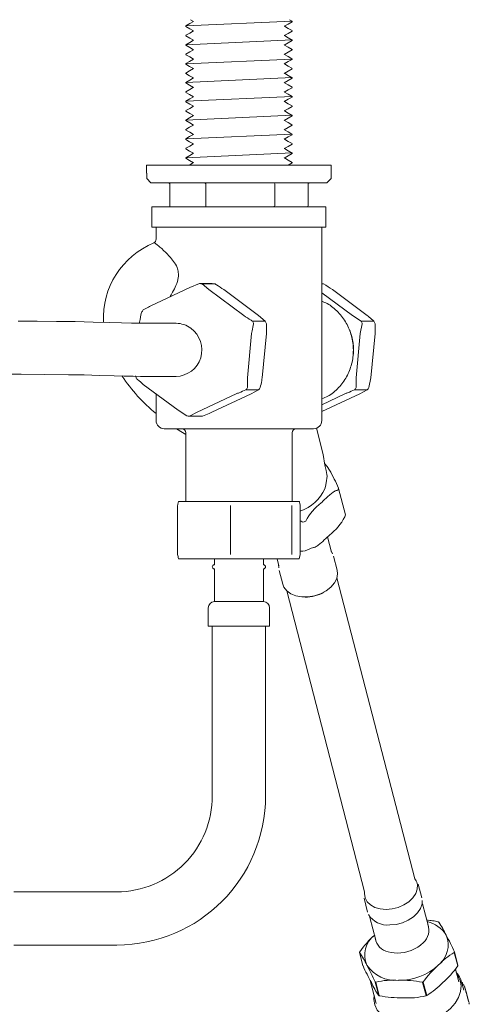
# Model space of a CAD drawing. Units: inches. Extents: x 0 to 58, y -0.1 to 59.9.
# Drawn here: x 19.6 to 23.9, y 14.1 to 23.6 of the extents above; entities that cross this region are included whole.
import ezdxf

# ---------------------------------------------------------------- set-up
doc = ezdxf.new("R2010")
doc.units = ezdxf.units.IN
doc.header["$LTSCALE"] = 2
doc.header["$MEASUREMENT"] = 0
doc.layers.add('A-PRODUCT', color=7, linetype='Continuous', lineweight=9)

msp = doc.modelspace()

# ---------------------------------------------------------------- linework, layer by layer
at = {"layer": 'A-PRODUCT'}
for p, q in [((21.20711, 23.51788), (22.22992, 23.56369)), ((21.20774, 23.33741), (22.23055, 23.38322)), ((21.20711, 23.1537), (22.22992, 23.19951)), ((21.20776, 22.97522), (22.23057, 23.02103)), ((21.20711, 22.79347), (22.22992, 22.83928)), ((21.20754, 22.61289), (22.23035, 22.6587)), ((21.20711, 22.43126), (22.22992, 22.47707)), ((21.20834, 22.25105), (22.23115, 22.29686)), ((22.52934, 19.39706), (22.54489, 19.29375)), ((22.54489, 19.29375), (22.55858, 19.24085)), ((22.55858, 19.24085), (22.56394, 19.20425)), ((21.20711, 19.13443), (21.20711, 18.9454)), ((22.56924, 19.1871), (22.55874, 19.12428)), ((22.23074, 19.09703), (22.23074, 18.9454))]:
    msp.add_line(p, q, dxfattribs=at)
at = {"layer": 'A-PRODUCT', "color": 7, "linetype": 'Continuous', "lineweight": 15}
for p, q in [((21.20711, 23.51788), (21.20711, 23.51394)), ((22.23036, 23.55922), (22.23036, 23.56315)), ((21.20711, 23.42769), (21.20711, 23.42375)), ((21.20711, 23.42733), (21.20711, 23.42339)), ((22.23036, 23.46866), (22.23036, 23.4726)), ((21.20711, 23.33677), (21.20711, 23.33284)), ((22.23036, 23.37811), (22.23036, 23.38205)), ((21.20711, 23.24622), (21.20711, 23.24229)), ((22.23036, 23.28756), (22.23036, 23.2915)), ((21.20711, 23.15567), (21.20711, 23.15173)), ((22.23036, 23.19701), (22.23036, 23.20095)), ((22.23036, 23.10646), (22.23036, 23.1104)), ((21.20711, 23.06512), (21.20711, 23.06118)), ((22.23036, 23.01591), (22.23036, 23.01985)), ((21.20711, 22.97887), (21.20711, 22.97493)), ((21.20711, 22.97457), (21.20711, 22.97063)), ((22.23036, 22.92536), (22.23036, 22.92929)), ((21.20711, 22.88402), (21.20711, 22.88008)), ((22.23036, 22.83481), (22.23036, 22.83874)), ((21.20711, 22.79347), (21.20711, 22.78953)), ((22.23036, 22.74425), (22.23036, 22.74819)), ((21.20711, 22.70292), (21.20711, 22.69898)), ((22.23036, 22.6537), (22.23036, 22.65764)), ((21.20711, 22.61236), (21.20711, 22.60843)), ((22.23036, 22.56315), (22.23036, 22.56709)), ((22.23074, 22.56351), (22.23074, 22.56745)), ((21.20711, 22.52181), (21.20711, 22.51788)), ((22.23036, 22.4726), (22.23036, 22.47654)), ((21.20711, 22.43126), (21.20711, 22.42733)), ((22.23036, 22.38205), (22.23036, 22.38599)), ((21.20711, 22.34071), (21.20711, 22.33677)), ((22.23036, 22.2915), (22.23036, 22.29544)), ((20.83014, 22.17769), (20.83014, 22.10091)), ((22.6077, 22.17769), (20.83014, 22.17769)), ((21.20711, 22.25016), (21.20711, 22.24622)), ((22.23036, 22.20095), (22.23036, 22.20488)), ((22.6077, 22.10091), (22.6077, 22.17769)), ((20.8331, 22.10091), (20.8331, 22.04973)), ((22.60475, 22.04973), (22.60475, 22.10091)), ((20.8331, 22.04973), (20.87247, 22.01036)), ((22.56538, 22.01036), (20.87247, 22.01036)), ((21.05295, 22.00052), (21.05295, 21.78989)), ((21.4007, 22.00052), (21.4007, 21.78989)), ((22.06272, 22.00052), (22.06272, 21.78989)), ((22.3849, 21.78989), (22.3849, 22.00052)), ((22.56538, 22.01036), (22.60475, 22.04973)), ((21.4007, 21.78989), (21.4007, 21.78005)), ((20.88231, 21.78005), (20.88231, 21.5832)), ((20.88231, 21.78005), (22.55554, 21.78005)), ((22.55554, 21.5832), (22.55554, 21.78005)), ((20.88231, 21.5832), (22.55554, 21.5832)), ((20.92168, 21.5832), (20.92168, 21.46729)), ((22.51617, 19.72296), (22.51617, 21.5832)), ((20.90027, 21.43182), (20.89995, 21.43122)), ((21.33928, 21.03998), (21.24666, 21.00139)), ((21.46155, 21.03998), (21.33928, 21.03998)), ((21.42992, 20.98257), (21.36661, 21.03718)), ((21.36661, 21.03718), (21.48888, 21.03718)), ((22.51617, 21.03718), (22.53384, 21.03718)), ((20.87027, 20.82515), (21.24666, 21.00139)), ((21.42992, 20.98257), (21.76554, 20.73323)), ((21.57257, 20.98257), (21.9082, 20.73323)), ((22.8105, 20.73323), (22.51617, 20.95189)), ((22.95315, 20.73323), (22.61753, 20.98257)), ((20.76182, 20.65889), (20.76291, 20.67025)), ((20.97609, 20.658), (20.83487, 20.658)), ((21.11365, 20.658), (20.97609, 20.658)), ((21.9715, 20.67863), (21.84923, 20.67863)), ((21.9082, 20.73323), (21.9715, 20.67863)), ((21.98282, 20.65272), (21.98409, 20.55952)), ((22.89418, 20.67863), (22.8105, 20.73323)), ((22.88639, 20.55952), (22.9055, 20.65272)), ((23.01646, 20.67863), (22.89418, 20.67863)), ((21.84143, 20.55952), (21.80066, 20.13394)), ((21.98409, 20.55952), (21.94332, 20.13394)), ((22.84562, 20.13394), (22.88639, 20.55952)), ((22.98828, 20.13394), (23.02904, 20.55952)), ((20.83487, 20.14619), (20.97609, 20.14619)), ((20.97609, 20.14619), (21.11365, 20.14619)), ((21.80193, 20.04074), (21.80066, 20.13394)), ((22.98828, 20.13394), (22.96916, 20.04074)), ((21.13365, 19.82162), (20.79803, 20.07096)), ((21.78591, 20.01764), (21.90819, 20.01764)), ((21.90819, 20.01764), (21.83595, 19.97905)), ((22.83087, 20.01764), (22.95315, 20.01764)), ((22.95315, 20.01764), (22.88091, 19.97905)), ((20.92168, 19.9791), (20.92168, 19.72296)), ((21.6933, 19.97905), (21.31691, 19.8028)), ((21.83595, 19.97905), (21.45957, 19.8028)), ((22.51617, 19.87505), (22.73825, 19.97905)), ((22.51617, 19.80826), (22.88091, 19.97905)), ((21.13365, 19.82162), (21.21734, 19.76701)), ((21.24467, 19.76421), (21.31691, 19.8028)), ((21.36695, 19.76421), (21.24467, 19.76421)), ((22.43743, 19.64422), (21.00042, 19.64422)), ((21.20711, 19.60485), (21.20711, 19.13443)), ((22.23074, 19.09703), (22.23074, 19.60485)), ((22.52934, 19.39706), (22.46416, 19.6489)), ((22.54561, 19.29096), (22.54489, 19.29375)), ((22.5593, 19.23807), (22.55858, 19.24085)), ((22.56924, 19.1871), (22.56394, 19.20425)), ((22.67077, 19.05164), (22.67128, 19.05163)), ((22.67633, 19.07113), (22.67602, 19.07194)), ((22.74259, 18.81557), (22.67709, 19.06864)), ((21.1383, 18.9454), (21.21548, 18.9454)), ((21.21548, 18.9454), (21.56094, 18.9454)), ((21.56094, 18.9454), (21.7505, 18.9454)), ((21.7505, 18.9454), (22.14156, 18.9454)), ((22.14156, 18.9454), (22.25395, 18.9454)), ((22.25395, 18.9454), (22.29955, 18.9454)), ((21.12831, 18.90603), (21.12831, 18.43359)), ((21.63659, 18.90603), (21.63659, 18.43359)), ((22.2272, 18.90603), (22.2272, 18.43359)), ((22.30954, 18.90603), (22.30954, 18.43359)), ((22.36074, 18.75517), (22.36105, 18.75597)), ((22.73743, 18.79603), (22.73713, 18.79521)), ((22.73767, 18.79668), (22.74257, 18.81562)), ((22.33441, 18.74582), (22.33514, 18.74542)), ((22.6095, 18.45799), (22.57164, 18.60427)), ((22.42742, 18.49954), (22.42689, 18.49957)), ((22.62014, 18.44006), (22.60677, 18.46856)), ((21.21548, 18.39422), (21.1383, 18.39422)), ((21.21548, 18.39422), (21.56094, 18.39422)), ((21.4827, 18.39422), (21.4827, 18.33517)), ((21.7505, 18.39422), (21.56094, 18.39422)), ((21.7505, 18.39422), (22.14156, 18.39422)), ((21.95514, 18.33517), (21.95514, 18.39422)), ((22.08556, 18.39422), (22.10298, 18.3269)), ((22.25395, 18.39422), (22.14156, 18.39422)), ((22.25395, 18.39422), (22.29955, 18.39422)), ((22.30954, 18.43359), (22.29955, 18.39422)), ((22.6632, 18.28277), (22.62845, 18.41704)), ((21.4827, 18.2958), (21.4827, 17.98084)), ((21.95514, 17.98084), (21.95514, 18.2958)), ((22.10025, 18.33746), (22.10238, 18.30605)), ((22.10628, 18.28189), (22.14104, 18.14762)), ((23.40973, 15.3159), (22.66091, 18.20913)), ((22.17877, 18.08434), (22.92759, 15.19111)), ((21.42365, 17.92178), (21.42365, 17.74461)), ((21.4827, 17.98084), (21.81455, 17.98084)), ((21.81455, 17.98084), (21.95514, 17.98084)), ((22.0142, 17.74461), (22.0142, 17.92178)), ((21.42365, 17.74461), (21.83845, 17.74461)), ((21.46302, 17.74461), (21.46302, 17.21312)), ((21.83845, 17.74461), (22.0142, 17.74461)), ((21.97483, 17.21312), (21.97483, 17.74461)), ((21.46302, 17.21312), (21.46302, 16.1144)), ((21.97483, 16.1144), (21.97483, 17.21312)), ((23.43319, 15.26846), (23.42917, 15.28145)), ((23.479, 15.13077), (23.44425, 15.26504)), ((20.54456, 15.1892), (19.55428, 15.1892)), ((22.92759, 15.19111), (22.92662, 15.18377)), ((22.92208, 15.12989), (22.95683, 14.99562)), ((23.54156, 14.85678), (23.48503, 15.0752)), ((22.97851, 14.9441), (23.03504, 14.72569)), ((23.63443, 14.89984), (23.63513, 14.89954)), ((23.64082, 14.89685), (23.63513, 14.89955)), ((23.64082, 14.89684), (23.64095, 14.89675)), ((19.55428, 14.67739), (20.54456, 14.67739)), ((22.87892, 14.60665), (22.91179, 14.47963)), ((22.87897, 14.60666), (22.91206, 14.4788)), ((22.87917, 14.60653), (22.87897, 14.60666)), ((22.87898, 14.60666), (22.87897, 14.60666)), ((22.88005, 14.61082), (22.88024, 14.6116)), ((22.88024, 14.6116), (22.88077, 14.61272)), ((23.79063, 14.60666), (23.78984, 14.60653)), ((23.82372, 14.4788), (23.79063, 14.60666)), ((23.79145, 14.61272), (23.79191, 14.6116)), ((23.79185, 14.60667), (23.82423, 14.48156)), ((23.82505, 14.48375), (23.79217, 14.61078)), ((23.82479, 14.48374), (23.79241, 14.60884)), ((22.91206, 14.4788), (22.91186, 14.47964)), ((22.91206, 14.4788), (22.91252, 14.47768)), ((23.83355, 14.3226), (23.80168, 14.44576)), ((23.82319, 14.47768), (23.82372, 14.4788)), ((23.82396, 14.47957), (23.82504, 14.48373)), ((22.98191, 14.33702), (23.03887, 14.11693)), ((23.03012, 14.32138), (23.02966, 14.3225)), ((23.06322, 14.19352), (23.03012, 14.32138)), ((23.0316, 14.31899), (23.06398, 14.19388)), ((23.06627, 14.1928), (23.03389, 14.3179)), ((23.03619, 14.3194), (23.03533, 14.31891)), ((23.03533, 14.31891), (23.06842, 14.19105)), ((23.48532, 14.31891), (23.4842, 14.3194)), ((23.51841, 14.19105), (23.48532, 14.31891)), ((23.48766, 14.3179), (23.52004, 14.1928)), ((23.52289, 14.19388), (23.49051, 14.31899)), ((23.49233, 14.3225), (23.4918, 14.32138)), ((23.4918, 14.32138), (23.52489, 14.19352)), ((23.88125, 14.24435), (23.86108, 14.3223)), ((23.86224, 14.31784), (23.8656, 14.31945)), ((23.87583, 14.29649), (23.86955, 14.31097)), ((23.88707, 14.27604), (23.88155, 14.29083)), ((23.89598, 14.25475), (23.89124, 14.2698)), ((23.90252, 14.23274), (23.89857, 14.24802)), ((23.90407, 14.2269), (23.90052, 14.24062)), ((23.90665, 14.21013), (23.90351, 14.2256)), ((23.90962, 14.20546), (23.90715, 14.21501)), ((23.06301, 14.19366), (23.06322, 14.19352)), ((23.06314, 14.19355), (23.06883, 14.19085)), ((23.06842, 14.19105), (23.06954, 14.19056)), ((23.51755, 14.19056), (23.51841, 14.19105)), ((23.52489, 14.19352), (23.52567, 14.19366)), ((23.91513, 14.18402), (23.91118, 14.1993)), ((23.91668, 14.17818), (23.91313, 14.1919)), ((23.92223, 14.15675), (23.91976, 14.16629)), ((23.92226, 14.15649), (23.92213, 14.157)), ((23.92774, 14.13531), (23.92379, 14.15058)), ((23.92929, 14.12947), (23.92574, 14.14319)), ((23.93484, 14.10803), (23.93237, 14.11757))]:
    msp.add_line(p, q, dxfattribs=at)
at = {"layer": 'A-PRODUCT', "color": 7, "linetype": 'Continuous', "lineweight": 15, "flags": 128}
for points in [[(21.20757, 23.51339), (21.24512, 23.49169), (21.28164, 23.47059)], [(21.28331, 23.56212), (21.24579, 23.54043), (21.20827, 23.51874)], [(21.25172, 23.57847), (21.28166, 23.56116)], [(22.15474, 23.51523), (22.19226, 23.53692), (22.22979, 23.5586)], [(22.23018, 23.47294), (22.19265, 23.49463), (22.15587, 23.51589)], [(22.22992, 23.56369), (22.20433, 23.57847)], [(21.20767, 23.42278), (21.24521, 23.40109), (21.28157, 23.38008)], [(21.28339, 23.47159), (21.24586, 23.4499), (21.20832, 23.42821)], [(22.15508, 23.42491), (22.19261, 23.44659), (22.23014, 23.46828)], [(22.23011, 23.38246), (22.19257, 23.40415), (22.15586, 23.42536)], [(21.28282, 23.3808), (21.24528, 23.3591), (21.20774, 23.33741)], [(21.208, 23.33207), (21.24553, 23.31038), (21.28159, 23.28954)], [(22.15522, 23.33449), (22.19274, 23.35618), (22.23027, 23.37787)], [(22.22975, 23.29213), (22.19222, 23.31381), (22.15583, 23.33484)], [(21.28262, 23.29014), (21.24509, 23.26845), (21.20755, 23.24675)], [(21.20781, 23.24161), (21.24534, 23.21992), (21.28161, 23.19896)], [(22.15518, 23.24389), (22.19271, 23.26559), (22.23024, 23.28728)], [(22.22919, 23.20182), (22.19166, 23.22351), (22.15578, 23.24425)], [(21.28235, 23.19939), (21.24482, 23.1777), (21.20729, 23.15601)], [(21.28244, 23.10891), (21.24491, 23.08723), (21.20738, 23.06554)], [(21.20749, 23.15123), (21.24502, 23.12955), (21.28159, 23.10842)], [(22.15498, 23.15318), (22.19248, 23.17484), (22.22998, 23.19651)], [(22.22917, 23.11127), (22.19163, 23.13297), (22.15582, 23.15366)], [(21.20724, 23.0609), (21.24476, 23.03921), (21.28163, 23.01791)], [(21.28281, 23.01859), (21.24529, 22.9969), (21.20776, 22.97522)], [(22.15442, 22.97177), (22.19214, 22.99354), (22.22984, 23.01532)], [(22.15474, 23.06248), (22.19228, 23.08417), (22.22982, 23.10586)], [(22.22974, 23.02048), (22.1922, 23.04217), (22.1559, 23.06315)], [(21.2072, 22.97039), (21.24473, 22.9487), (21.28171, 22.92732)], [(21.28335, 22.92827), (21.24583, 22.90659), (21.20831, 22.8849)], [(22.15449, 22.88125), (22.19202, 22.90293), (22.22955, 22.92462)], [(22.22993, 22.92982), (22.19239, 22.95151), (22.15589, 22.97261)], [(21.20731, 22.87972), (21.24485, 22.85803), (21.28167, 22.83675)], [(21.28336, 22.83772), (21.24583, 22.81603), (21.20829, 22.79434)], [(22.15477, 22.79084), (22.1923, 22.81252), (22.22982, 22.83421)], [(22.23019, 22.83908), (22.19266, 22.86077), (22.15586, 22.88204)], [(21.20759, 22.78897), (21.24514, 22.76727), (21.28157, 22.74622)], [(21.2828, 22.74693), (21.24526, 22.72524), (21.20772, 22.70354)], [(22.15511, 22.70052), (22.19263, 22.72221), (22.23016, 22.74389)], [(22.23008, 22.74862), (22.19255, 22.77031), (22.15589, 22.79149)], [(21.28261, 22.65627), (21.24508, 22.63458), (21.20754, 22.61289)], [(21.20766, 22.69838), (21.2452, 22.67669), (21.28157, 22.65567)], [(22.15522, 22.61008), (22.19275, 22.63177), (22.23027, 22.65346)], [(22.22968, 22.65831), (22.19215, 22.67999), (22.15587, 22.70096)], [(21.28235, 22.56553), (21.24482, 22.54384), (21.20728, 22.52215)], [(21.20799, 22.60766), (21.24553, 22.58597), (21.28163, 22.56511)], [(22.15516, 22.51947), (22.1927, 22.54117), (22.23023, 22.56286)], [(22.22915, 22.56797), (22.19162, 22.58966), (22.15576, 22.61039)], [(21.28247, 22.47508), (21.24494, 22.45339), (21.20741, 22.4317)], [(21.20778, 22.51721), (21.24531, 22.49553), (21.28158, 22.47456)], [(22.15495, 22.42874), (22.19245, 22.45042), (22.22996, 22.47209)], [(22.22921, 22.4774), (22.19167, 22.4991), (22.15579, 22.51983)], [(21.20746, 22.42685), (21.24498, 22.40517), (21.28159, 22.38402)], [(21.28288, 22.38477), (21.24536, 22.36308), (21.20784, 22.3414)], [(22.15474, 22.33807), (22.19228, 22.35976), (22.22982, 22.38145)], [(22.22977, 22.38661), (22.19223, 22.4083), (22.1559, 22.42929)], [(21.20723, 22.3365), (21.24475, 22.31481), (21.28171, 22.29346)], [(21.28339, 22.29443), (21.24587, 22.27274), (21.20834, 22.25105)], [(22.15442, 22.24735), (22.19214, 22.26914), (22.22986, 22.29092)], [(22.22994, 22.29596), (22.19247, 22.31761), (22.1559, 22.33874)], [(21.20721, 22.24597), (21.24474, 22.22428), (21.2817, 22.20292)], [(21.28332, 22.20385), (21.24579, 22.18216), (21.23805, 22.17769)], [(22.23019, 22.20522), (22.19266, 22.22691), (22.15585, 22.24818)], [(22.19057, 22.17769), (22.19204, 22.17854), (22.22957, 22.20022)], [(21.03701, 22.01036), (21.04255, 22.00968), (21.04907, 22.00665), (21.05191, 22.00368), (21.05284, 22.00151), (21.05295, 22.00052)], [(22.3849, 22.00052), (22.38513, 22.00198), (22.38641, 22.00435), (22.38974, 22.00732), (22.39583, 22.0098), (22.40083, 22.01036)], [(20.8349, 20.658), (20.79285, 20.65833), (20.74354, 20.65923), (20.68675, 20.66058), (20.58863, 20.6632), (20.47818, 20.66621), (20.31662, 20.67038), (20.14325, 20.67417), (19.96262, 20.67712), (19.77895, 20.67897), (19.59597, 20.67973)], [(19.40798, 20.1683), (19.62338, 20.16842), (19.84943, 20.16728), (20.07948, 20.16407), (20.23151, 20.16095), (20.37872, 20.15731), (20.51764, 20.15349), (20.61401, 20.15077), (20.70025, 20.14846), (20.77322, 20.14683), (20.83484, 20.14619)], [(21.11817, 19.64422), (21.17609, 19.60741), (21.20711, 19.58933)], [(22.59085, 19.24621), (22.56838, 19.28057), (22.54277, 19.30836)], [(22.55874, 19.12428), (22.55264, 19.08822), (22.54597, 19.06682)], [(22.14104, 18.14762), (22.15184, 18.11985), (22.17877, 18.08433), (22.21774, 18.05587), (22.26664, 18.036), (22.32285, 18.02579), (22.38334, 18.02579), (22.44483, 18.036), (22.50403, 18.05587), (22.55772, 18.08433), (22.60304, 18.11985), (22.63751, 18.1605), (22.6593, 18.20411), (22.66723, 18.24831), (22.6632, 18.28277)], [(23.13381, 15.02069), (23.19297, 15.02564), (23.25151, 15.04023), (23.30627, 15.06367), (23.35429, 15.09471), (23.39299, 15.13165), (23.42028, 15.17252), (23.43469, 15.21511), (23.43545, 15.25712), (23.43319, 15.26846)], [(23.42917, 15.28145), (23.4225, 15.29629), (23.40973, 15.3159)], [(22.92662, 15.18377), (22.92593, 15.17252), (22.93207, 15.13165), (22.95164, 15.09471), (22.9836, 15.06367), (23.02622, 15.04023), (23.07721, 15.02564), (23.13381, 15.02069)], [(23.4829, 15.10661), (23.481, 15.07334), (23.46604, 15.02916), (23.43773, 14.98675), (23.39757, 14.94842), (23.34775, 14.91623), (23.29094, 14.8919), (23.2302, 14.87676), (23.16882, 14.87163)], [(23.24115, 14.60051), (23.18372, 14.60553), (23.15387, 14.61265)], [(23.82927, 14.37689), (23.82309, 14.387), (23.81329, 14.40088)], [(23.01861, 14.1952), (23.01645, 14.15469), (23.0259, 14.1016), (23.04933, 14.05253), (23.08593, 14.00916), (23.13446, 13.97296), (23.19327, 13.94517), (23.26034, 13.92672), (23.33341, 13.91826), (23.40998, 13.92006), (23.48744, 13.93207), (23.56316, 13.95388), (23.63455, 13.98474), (23.69919, 14.0236), (23.75488, 14.06914), (23.79971, 14.11982), (23.83216, 14.1739), (23.85113, 14.22953), (23.85597, 14.28484), (23.84652, 14.33793), (23.82927, 14.37689)]]:
    msp.add_lwpolyline(points, dxfattribs=at)
at = {"layer": 'A-PRODUCT', "color": 7, "linetype": 'Continuous', "lineweight": 15}
for centre, radius, start, end in [((21.06279, 21.78989), 0.00984, 180, 270), ((22.05349, 21.78928), 0.00925, 274.40195, 3.811261), ((22.37506, 21.78989), 0.00984, 270, 0), ((21.1994, 20.7052), 0.78478, 112.372874, 182.729666), ((20.88695, 21.46551), 0.0346, 290.496629, 3.257849), ((21.29193, 20.44432), 0.59754, 82.820915, 85.455691), ((21.41421, 20.44432), 0.59754, 82.820915, 85.455691), ((22.45916, 20.44423), 0.59763, 82.821021, 84.525762), ((19.26484, 15.93547), 6.05919, 56.404702, 57.349616), ((23.77338, 20.1013), 3.06377, 167.518614, 169.297891), ((21.31576, 20.41059), 0.63984, 144.013569, 146.530901), ((21.11332, 20.41662), 0.24138, 53.242016, 89.920237), ((21.25842, 20.40509), 0.65106, 22.355276, 24.843601), ((21.3807, 20.40509), 0.65106, 22.355276, 24.843601), ((22.30338, 20.40509), 0.65106, 22.355276, 24.843601), ((22.42565, 20.40509), 0.65106, 22.355276, 24.843601), ((21.1059, 20.4029), 0.25683, 271.731214, 53.747346), ((22.29258, 20.40209), 0.52854, 353.379304, 20.955409), ((21.95698, 21.06136), 1.63911, 213.723799, 230.829876), ((21.32553, 20.3991), 0.65106, 202.355276, 204.843601), ((21.26819, 20.39361), 0.63984, 324.013569, 326.530901), ((21.39046, 20.39361), 0.63984, 324.013569, 326.530901), ((22.31314, 20.39361), 0.63984, 324.013569, 326.530901), ((22.43542, 20.39361), 0.63984, 324.013569, 326.530901), ((21.00042, 19.72296), 0.07874, 180, 270), ((21.29202, 20.35987), 0.59754, 262.820915, 265.455691), ((22.43743, 19.72296), 0.07874, 270, 0), ((21.16774, 19.60485), 0.03937, 0, 90), ((22.27011, 19.60485), 0.03937, 90, 180), ((21.14168, 18.42998), 1.66323, 22.704223, 29.389848), ((22.17993, 19.23256), 0.40181, 288.817, 335.638673), ((22.39326, 19.13399), 0.28996, 343.498677, 347.479686), ((22.84589, 18.49416), 0.55101, 127.682054, 151.630767), ((22.08858, 19.43107), 0.72864, 289.778737, 291.932438), ((22.2523, 19.05703), 0.55101, 307.682012, 331.630708), ((22.32309, 18.61084), 0.14417, 264.604945, 302.606712), ((22.15473, 19.17547), 0.72864, 289.778737, 291.932438), ((21.68981, 18.55507), 0.57448, 192.207238, 196.258975), ((21.4827, 18.31548), 0.01969, 90, 270), ((21.95514, 18.31548), 0.01969, 270, 90), ((22.35524, 18.39632), 0.37182, 269.898643, 299.122997), ((21.4827, 17.92178), 0.05906, 90, 180), ((21.95514, 17.92178), 0.05906, 0, 90), ((20.54112, 16.1111), 1.43371, 270.137113, 0.131993), ((20.54153, 16.1107), 0.9215, 270.188239, 0.230278), ((23.14586, 15.08122), 0.21085, 211.007822, 276.25102), ((23.38557, 14.82044), 0.16076, 312.04015, 19.595516), ((23.46864, 14.62572), 0.28425, 31.401353, 77.635775), ((23.47175, 14.54863), 0.38706, 64.078086, 65.147439), ((22.98255, 14.4386), 0.80212, 24.703694, 34.831755), ((23.6507, 14.07017), 0.94189, 131.662503, 144.82843), ((23.17391, 14.58035), 0.24439, 127.65918, 203.318994), ((23.18543, 14.76604), 0.1566, 188.366438, 258.373368), ((23.24449, 14.95841), 0.35792, 269.466114, 314.022766), ((23.48683, 14.67708), 0.24439, 307.659336, 23.319026), ((21.96235, 13.80283), 2.00038, 23.882982, 29.039198), ((23.14033, 14.54224), 0.26895, 164.807639, 166.170724), ((22.21139, 14.14302), 0.81288, 24.770905, 34.764545), ((24.16701, 13.97735), 0.73357, 120.941544, 136.359723), ((23.53029, 14.67701), 0.26895, 344.807639, 346.170724), ((23.7908, 14.74846), 0.1418, 269.931207, 270.425923), ((23.5312, 14.67529), 0.26953, 345.2506, 345.727762), ((23.78464, 14.60884), 0.00777, 0.022296, 20.840474), ((24.73238, 15.28298), 1.99007, 203.869617, 209.052563), ((23.22623, 14.67206), 0.33482, 214.252625, 274.973165), ((21.2098, 13.5172), 1.99007, 23.869617, 29.052563), ((23.25826, 14.90305), 0.56456, 269.694889, 312.016469), ((24.12037, 13.90661), 0.75327, 130.003805, 146.487154), ((23.19515, 14.89357), 0.75326, 310.003826, 326.487192), ((23.65293, 14.26727), 0.2153, 14.810261, 43.281392), ((23.81644, 14.48157), 0.00779, 339.143981, 359.913998), ((23.56358, 14.55018), 0.26953, 345.2506, 345.727762), ((23.82478, 14.49092), 0.00718, 270.101403, 271.619815), ((23.73079, 14.65716), 0.81288, 204.770905, 214.764545), ((23.19887, 14.67062), 0.38706, 244.078086, 245.147439), ((23.03799, 14.32458), 0.0085, 202.128484, 221.179904), ((23.19905, 14.66888), 0.3879, 244.425595, 244.79993), ((23.02455, 14.33272), 0.01751, 302.214842, 307.968247), ((23.20109, 13.69375), 0.64702, 85.197664, 104.764964), ((23.29164, 13.39269), 0.94651, 78.261948, 92.203329), ((23.24761, 14.95263), 0.67599, 290.486907, 291.224268), ((23.49163, 14.33034), 0.01306, 241.061871, 252.273723), ((23.2479, 14.95151), 0.67746, 290.726528, 290.984647), ((23.48108, 14.3256), 0.01152, 324.960785, 338.509921), ((23.1485, 14.82283), 0.73357, 300.941576, 316.359761), ((23.67418, 14.18565), 0.23355, 33.96569, 34.953984), ((23.88687, 14.31943), 0.01928, 189.857051, 206.026387), ((23.68356, 14.19144), 0.22252, 28.03405, 29.054726), ((23.90745, 14.30152), 0.02802, 191.309127, 202.431739), ((23.68994, 14.19452), 0.21543, 21.94545, 22.988411), ((23.94023, 14.28648), 0.05175, 192.780106, 198.80251), ((23.69288, 14.1956), 0.2123, 15.766474, 16.81966), ((24.23987, 14.34042), 0.35358, 194.267257, 195.148616), ((23.83401, 14.21155), 0.0709, 11.426241, 15.821582), ((24.10363, 14.26921), 0.20383, 193.653437, 195.3682), ((23.06218, 14.19665), 0.0033, 288.226933, 302.932351), ((23.23143, 14.54378), 0.3879, 244.425595, 244.79993), ((23.07247, 14.19824), 0.00826, 221.259042, 240.591574), ((23.26209, 15.11728), 0.94652, 258.262, 272.203395), ((23.35265, 14.8162), 0.64701, 265.197698, 284.765058), ((23.28096, 14.82379), 0.67599, 290.486907, 291.224268), ((23.51297, 14.19775), 0.00863, 309.04705, 324.968936), ((23.28028, 14.82641), 0.67746, 290.726528, 290.984647), ((23.52528, 14.20133), 0.00782, 252.195323, 267.146674), ((24.10426, 14.25243), 0.20025, 193.63811, 195.383527), ((24.11624, 14.22049), 0.20383, 193.653437, 195.3682), ((24.11687, 14.20371), 0.20025, 193.63811, 195.383527), ((24.12884, 14.17177), 0.20383, 193.653437, 195.3682)]:
    msp.add_arc(centre, radius, start, end, dxfattribs=at)
for centre, major_axis, ratio, start_param, end_param in [((21.37797, 22.00052), (0.02273, 0), 0.4330127, 0, 1.5707963), ((22.05988, 22.00052), (0, 0.00984), 0.2886751, 4.712389, 6.2831853)]:
    msp.add_ellipse(centre, major_axis=major_axis, ratio=ratio, start_param=start_param, end_param=end_param, dxfattribs=at)
for points, knots in [([(21.05379, 20.91107), (21.06291, 20.92597), (21.08376, 20.96002), (21.11482, 21.02074), (21.13701, 21.08609), (21.13837, 21.14762), (21.12285, 21.20385), (21.09132, 21.25562), (21.05214, 21.30257), (20.99869, 21.35725), (20.94906, 21.40083), (20.91515, 21.42601), (20.90132, 21.43455), (20.90037, 21.43208), (20.90027, 21.43182)], [0, 0, 0, 0, 0.0668337, 0.152813, 0.2380326, 0.2902255, 0.3423559, 0.4247794, 0.5058971, 0.5889541, 0.770697, 0.87708, 0.9870536, 1, 1, 1, 1]), ([(21.48888, 21.03718), (21.49349, 21.03422), (21.52126, 21.01639), (21.54924, 20.99795), (21.57257, 20.98257)], [0, 0, 0, 0, 0.1658286, 1, 1, 1, 1]), ([(22.51617, 19.93149), (22.5358, 19.93903), (22.59659, 19.96239), (22.68028, 20.0356), (22.75927, 20.14157), (22.80857, 20.26661), (22.82531, 20.4021), (22.80686, 20.53757), (22.75606, 20.66265), (22.67548, 20.76847), (22.59265, 20.84036), (22.53358, 20.86297), (22.51617, 20.86963)], [0, 0, 0, 0, 0.0544472, 0.1686259, 0.2789098, 0.3891937, 0.5033723, 0.617551, 0.7278349, 0.8381188, 0.9522974, 1, 1, 1, 1]), ([(20.87027, 20.82515), (20.86314, 20.8214), (20.83816, 20.80829), (20.81476, 20.79561), (20.79804, 20.78655)], [0, 0, 0, 0, 0.2856828, 1, 1, 1, 1]), ([(21.84923, 20.67863), (21.84462, 20.68159), (21.81685, 20.69942), (21.78888, 20.71785), (21.76554, 20.73323)], [0, 0, 0, 0, 0.1658286, 1, 1, 1, 1]), ([(21.84143, 20.55952), (21.84316, 20.56857), (21.84921, 20.60022), (21.85582, 20.63085), (21.86055, 20.65272)], [0, 0, 0, 0, 0.2856828, 1, 1, 1, 1]), ([(22.95315, 20.73323), (22.95942, 20.72793), (22.98137, 20.70939), (23.00184, 20.69145), (23.01646, 20.67863)], [0, 0, 0, 0, 0.2856828, 1, 1, 1, 1]), ([(23.02778, 20.65272), (23.02792, 20.64768), (23.02878, 20.61724), (23.02892, 20.58577), (23.02904, 20.55952)], [0, 0, 0, 0, 0.1658286, 1, 1, 1, 1]), ([(20.73472, 20.12556), (20.73808, 20.1226), (20.7583, 20.10478), (20.77996, 20.08634), (20.79803, 20.07096)], [0, 0, 0, 0, 0.1658286, 1, 1, 1, 1]), ([(21.94332, 20.13394), (21.94159, 20.1249), (21.93554, 20.09324), (21.92893, 20.06262), (21.9242, 20.04074)], [0, 0, 0, 0, 0.2856828, 1, 1, 1, 1]), ([(22.84688, 20.04074), (22.84674, 20.04579), (22.84588, 20.07622), (22.84574, 20.10769), (22.84562, 20.13394)], [0, 0, 0, 0, 0.1658286, 1, 1, 1, 1]), ([(21.6933, 19.97905), (21.70216, 19.98279), (21.73318, 19.9959), (21.76394, 20.00858), (21.78591, 20.01764)], [0, 0, 0, 0, 0.2856828, 1, 1, 1, 1]), ([(22.73825, 19.97905), (22.74712, 19.98279), (22.77813, 19.9959), (22.8089, 20.00858), (22.83087, 20.01764)], [0, 0, 0, 0, 0.2856828, 1, 1, 1, 1]), ([(21.45957, 19.8028), (21.45071, 19.79906), (21.41969, 19.78595), (21.38893, 19.77327), (21.36695, 19.76421)], [0, 0, 0, 0, 0.2856828, 1, 1, 1, 1]), ([(22.50907, 18.93024), (22.51514, 18.93602), (22.54179, 18.96145), (22.57884, 18.99709), (22.62126, 19.03118), (22.64947, 19.04913), (22.6653, 19.051), (22.67077, 19.05164)], [0, 0, 0, 0, 0.1141871, 0.5017784, 0.695798, 0.895073, 1, 1, 1, 1]), ([(21.1383, 18.9454), (21.13733, 18.94207), (21.13394, 18.9304), (21.13066, 18.91619), (21.12831, 18.90603)], [0, 0, 0, 0, 0.2856828, 1, 1, 1, 1]), ([(22.29955, 18.9454), (22.30052, 18.94207), (22.30391, 18.9304), (22.30719, 18.91619), (22.30954, 18.90603)], [0, 0, 0, 0, 0.2856828, 1, 1, 1, 1]), ([(22.30954, 18.75618), (22.31202, 18.75547), (22.32082, 18.75298), (22.32873, 18.74882), (22.33441, 18.74582)], [0, 0, 0, 0, 0.2817878, 1, 1, 1, 1]), ([(22.58912, 18.62095), (22.58305, 18.61516), (22.5564, 18.58974), (22.51934, 18.5541), (22.47693, 18.52001), (22.44872, 18.50205), (22.43289, 18.50019), (22.42742, 18.49954)], [0, 0, 0, 0, 0.1141793, 0.5017741, 0.6957953, 0.895072, 1, 1, 1, 1]), ([(22.4013, 18.48982), (22.40121, 18.48975), (22.40103, 18.4896), (22.40086, 18.48946), (22.40078, 18.48939)], [0, 0, 0, 0, 0.4998956, 1, 1, 1, 1]), ([(23.63443, 14.89984), (23.61703, 14.9047), (23.58113, 14.91473), (23.54487, 14.91572), (23.52618, 14.91623)], [0, 0, 0, 0, 0.4845458, 1, 1, 1, 1])]:
    msp.add_open_spline(points, degree=3, knots=knots, dxfattribs=at)

doc.saveas('drawing.dxf')
